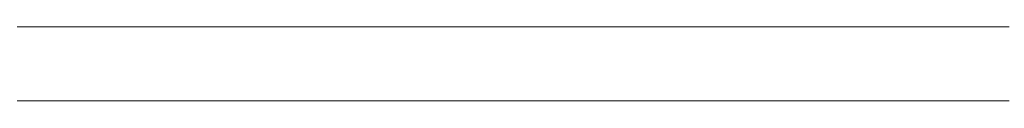
# Model space of a CAD drawing. Extents: x 0 to 1386, y 0 to 2243.
# Drawn here: x 1276 to 1278, y 1972 to 1972 of the extents above; entities that cross this region are included whole.
import ezdxf

# ---------------------------------------------------------------- set-up
doc = ezdxf.new("R2010")
doc.units = 0
doc.layers.add('YKK_A1', color=4, linetype='CONTINUOUS')

msp = doc.modelspace()

# ---------------------------------------------------------------- linework, layer by layer
at = {"layer": 'YKK_A1', "color": 4, "linetype": 'Continuous', "lineweight": 13}
for p, q in [((1275.6685, 1971.7795), (1275.6585, 1971.7795)), ((1275.6585, 1971.7795), (1275.6685, 1971.7795)), ((1275.6785, 1971.7795), (1275.6685, 1971.7795)), ((1275.6685, 1971.7795), (1275.6785, 1971.7795)), ((1275.6885, 1971.7795), (1275.6785, 1971.7795)), ((1275.6785, 1971.7795), (1275.6885, 1971.7795)), ((1275.6985, 1971.7795), (1275.6885, 1971.7795)), ((1275.6885, 1971.7795), (1275.6985, 1971.7795)), ((1275.7085, 1971.7795), (1275.6985, 1971.7795)), ((1275.6985, 1971.7795), (1275.7085, 1971.7795)), ((1275.7185, 1971.7795), (1275.7085, 1971.7795)), ((1275.7085, 1971.7795), (1275.7185, 1971.7795)), ((1275.7285, 1971.7795), (1275.7185, 1971.7795)), ((1275.7185, 1971.7795), (1275.7285, 1971.7795)), ((1275.7385, 1971.7795), (1275.7285, 1971.7795)), ((1275.7285, 1971.7795), (1275.7385, 1971.7795)), ((1275.7485, 1971.7795), (1275.7385, 1971.7795)), ((1275.7385, 1971.7795), (1275.7485, 1971.7795)), ((1275.7585, 1971.7795), (1275.7485, 1971.7795)), ((1275.7485, 1971.7795), (1275.7585, 1971.7795)), ((1275.7685, 1971.7795), (1275.7585, 1971.7795)), ((1275.7585, 1971.7795), (1275.7685, 1971.7795)), ((1275.7785, 1971.7795), (1275.7685, 1971.7795)), ((1275.7685, 1971.7795), (1275.7785, 1971.7795)), ((1275.7885, 1971.7795), (1275.7785, 1971.7795)), ((1275.7785, 1971.7795), (1275.7885, 1971.7795)), ((1275.7985, 1971.7795), (1275.7885, 1971.7795)), ((1275.7885, 1971.7795), (1275.7985, 1971.7795)), ((1275.8085, 1971.7795), (1275.7985, 1971.7795)), ((1275.7985, 1971.7795), (1275.8085, 1971.7795)), ((1275.8185, 1971.7795), (1275.8085, 1971.7795)), ((1275.8085, 1971.7795), (1275.8185, 1971.7795)), ((1275.8285, 1971.7795), (1275.8185, 1971.7795)), ((1275.8185, 1971.7795), (1275.8285, 1971.7795)), ((1275.8385, 1971.7795), (1275.8285, 1971.7795)), ((1275.8285, 1971.7795), (1275.8385, 1971.7795)), ((1275.8485, 1971.7795), (1275.8385, 1971.7795)), ((1275.8385, 1971.7795), (1275.8485, 1971.7795)), ((1275.8585, 1971.7795), (1275.8485, 1971.7795)), ((1275.8485, 1971.7795), (1275.8585, 1971.7795)), ((1275.8685, 1971.7795), (1275.8585, 1971.7795)), ((1275.8585, 1971.7795), (1275.8685, 1971.7795)), ((1275.8785, 1971.7795), (1275.8685, 1971.7795)), ((1275.8685, 1971.7795), (1275.8785, 1971.7795)), ((1275.8885, 1971.7795), (1275.8785, 1971.7795)), ((1275.8785, 1971.7795), (1275.8885, 1971.7795)), ((1275.8985, 1971.7795), (1275.8885, 1971.7795)), ((1275.8885, 1971.7795), (1275.8985, 1971.7795)), ((1275.9085, 1971.7795), (1275.8985, 1971.7795)), ((1275.8985, 1971.7795), (1275.9085, 1971.7795)), ((1275.9185, 1971.7795), (1275.9085, 1971.7795)), ((1275.9085, 1971.7795), (1275.9185, 1971.7795)), ((1275.9285, 1971.7795), (1275.9185, 1971.7795)), ((1275.9185, 1971.7795), (1275.9285, 1971.7795)), ((1275.9385, 1971.7795), (1275.9285, 1971.7795)), ((1275.9285, 1971.7795), (1275.9385, 1971.7795)), ((1275.9485, 1971.7795), (1275.9385, 1971.7795)), ((1275.9385, 1971.7795), (1275.9485, 1971.7795)), ((1275.9585, 1971.7795), (1275.9485, 1971.7795)), ((1275.9485, 1971.7795), (1275.9585, 1971.7795)), ((1275.9685, 1971.7795), (1275.9585, 1971.7795)), ((1275.9585, 1971.7795), (1275.9685, 1971.7795)), ((1275.9785, 1971.7795), (1275.9685, 1971.7795)), ((1275.9685, 1971.7795), (1275.9785, 1971.7795)), ((1275.9885, 1971.7795), (1275.9785, 1971.7795)), ((1275.9785, 1971.7795), (1275.9885, 1971.7795)), ((1275.9985, 1971.7795), (1275.9885, 1971.7795)), ((1275.9885, 1971.7795), (1275.9985, 1971.7795)), ((1276.0085, 1971.7795), (1275.9985, 1971.7795)), ((1275.9985, 1971.7795), (1276.0085, 1971.7795)), ((1276.0185, 1971.7795), (1276.0085, 1971.7795)), ((1276.0085, 1971.7795), (1276.0185, 1971.7795)), ((1276.0285, 1971.7795), (1276.0185, 1971.7795)), ((1276.0185, 1971.7795), (1276.0285, 1971.7795)), ((1276.0385, 1971.7795), (1276.0285, 1971.7795)), ((1276.0285, 1971.7795), (1276.0385, 1971.7795)), ((1276.0485, 1971.7795), (1276.0385, 1971.7795)), ((1276.0385, 1971.7795), (1276.0485, 1971.7795)), ((1276.0585, 1971.7795), (1276.0485, 1971.7795)), ((1276.0485, 1971.7795), (1276.0585, 1971.7795)), ((1276.0685, 1971.7795), (1276.0585, 1971.7795)), ((1276.0585, 1971.7795), (1276.0685, 1971.7795)), ((1276.0785, 1971.7795), (1276.0685, 1971.7795)), ((1276.0685, 1971.7795), (1276.0785, 1971.7795)), ((1276.0885, 1971.7795), (1276.0785, 1971.7795)), ((1276.0785, 1971.7795), (1276.0885, 1971.7795)), ((1276.0985, 1971.7795), (1276.0885, 1971.7795)), ((1276.0885, 1971.7795), (1276.0985, 1971.7795)), ((1276.1085, 1971.7795), (1276.0985, 1971.7795)), ((1276.0985, 1971.7795), (1276.1085, 1971.7795)), ((1276.1185, 1971.7795), (1276.1085, 1971.7795)), ((1276.1085, 1971.7795), (1276.1185, 1971.7795)), ((1276.1285, 1971.7795), (1276.1185, 1971.7795)), ((1276.1185, 1971.7795), (1276.1285, 1971.7795)), ((1276.1385, 1971.7795), (1276.1285, 1971.7795)), ((1276.1285, 1971.7795), (1276.1385, 1971.7795)), ((1276.1485, 1971.7795), (1276.1385, 1971.7795)), ((1276.1385, 1971.7795), (1276.1485, 1971.7795)), ((1276.1585, 1971.7795), (1276.1485, 1971.7795)), ((1276.1485, 1971.7795), (1276.1585, 1971.7795)), ((1276.1685, 1971.7795), (1276.1585, 1971.7795)), ((1276.1585, 1971.7795), (1276.1685, 1971.7795)), ((1276.1785, 1971.7795), (1276.1685, 1971.7795)), ((1276.1685, 1971.7795), (1276.1785, 1971.7795)), ((1276.1885, 1971.7795), (1276.1785, 1971.7795)), ((1276.1785, 1971.7795), (1276.1885, 1971.7795)), ((1276.1985, 1971.7795), (1276.1885, 1971.7795)), ((1276.1885, 1971.7795), (1276.1985, 1971.7795)), ((1276.2085, 1971.7795), (1276.1985, 1971.7795)), ((1276.1985, 1971.7795), (1276.2085, 1971.7795)), ((1276.2185, 1971.7795), (1276.2085, 1971.7795)), ((1276.2085, 1971.7795), (1276.2185, 1971.7795)), ((1276.2285, 1971.7795), (1276.2185, 1971.7795)), ((1276.2185, 1971.7795), (1276.2285, 1971.7795)), ((1276.2385, 1971.7795), (1276.2285, 1971.7795)), ((1276.2285, 1971.7795), (1276.2385, 1971.7795)), ((1276.2485, 1971.7795), (1276.2385, 1971.7795)), ((1276.2385, 1971.7795), (1276.2485, 1971.7795)), ((1276.2585, 1971.7795), (1276.2485, 1971.7795)), ((1276.2485, 1971.7795), (1276.2585, 1971.7795)), ((1276.2685, 1971.7795), (1276.2585, 1971.7795)), ((1276.2585, 1971.7795), (1276.2685, 1971.7795)), ((1276.2785, 1971.7795), (1276.2685, 1971.7795)), ((1276.2685, 1971.7795), (1276.2785, 1971.7795)), ((1276.2885, 1971.7795), (1276.2785, 1971.7795)), ((1276.2785, 1971.7795), (1276.2885, 1971.7795)), ((1276.2985, 1971.7795), (1276.2885, 1971.7795)), ((1276.2885, 1971.7795), (1276.2985, 1971.7795)), ((1276.3085, 1971.7795), (1276.2985, 1971.7795)), ((1276.2985, 1971.7795), (1276.3085, 1971.7795)), ((1276.3185, 1971.7795), (1276.3085, 1971.7795)), ((1276.3085, 1971.7795), (1276.3185, 1971.7795)), ((1276.3285, 1971.7795), (1276.3185, 1971.7795)), ((1276.3185, 1971.7795), (1276.3285, 1971.7795)), ((1276.3385, 1971.7795), (1276.3285, 1971.7795)), ((1276.3285, 1971.7795), (1276.3385, 1971.7795)), ((1276.3485, 1971.7795), (1276.3385, 1971.7795)), ((1276.3385, 1971.7795), (1276.3485, 1971.7795)), ((1276.3585, 1971.7795), (1276.3485, 1971.7795)), ((1276.3485, 1971.7795), (1276.3585, 1971.7795)), ((1276.3685, 1971.7795), (1276.3585, 1971.7795)), ((1276.3585, 1971.7795), (1276.3685, 1971.7795)), ((1276.3785, 1971.7795), (1276.3685, 1971.7795)), ((1276.3685, 1971.7795), (1276.3785, 1971.7795)), ((1276.3885, 1971.7795), (1276.3785, 1971.7795)), ((1276.3785, 1971.7795), (1276.3885, 1971.7795)), ((1276.3985, 1971.7795), (1276.3885, 1971.7795)), ((1276.3885, 1971.7795), (1276.3985, 1971.7795)), ((1276.4085, 1971.7795), (1276.3985, 1971.7795)), ((1276.3985, 1971.7795), (1276.4085, 1971.7795)), ((1276.4185, 1971.7795), (1276.4085, 1971.7795)), ((1276.4085, 1971.7795), (1276.4185, 1971.7795)), ((1276.4285, 1971.7795), (1276.4185, 1971.7795)), ((1276.4185, 1971.7795), (1276.4285, 1971.7795)), ((1276.4385, 1971.7795), (1276.4285, 1971.7795)), ((1276.4285, 1971.7795), (1276.4385, 1971.7795)), ((1276.4485, 1971.7795), (1276.4385, 1971.7795)), ((1276.4385, 1971.7795), (1276.4485, 1971.7795)), ((1276.4585, 1971.7795), (1276.4485, 1971.7795)), ((1276.4485, 1971.7795), (1276.4585, 1971.7795)), ((1276.4685, 1971.7795), (1276.4585, 1971.7795)), ((1276.4585, 1971.7795), (1276.4685, 1971.7795)), ((1276.4785, 1971.7795), (1276.4685, 1971.7795)), ((1276.4685, 1971.7795), (1276.4785, 1971.7795)), ((1276.4885, 1971.7795), (1276.4785, 1971.7795)), ((1276.4785, 1971.7795), (1276.4885, 1971.7795)), ((1276.4985, 1971.7795), (1276.4885, 1971.7795)), ((1276.4885, 1971.7795), (1276.4985, 1971.7795)), ((1276.5085, 1971.7795), (1276.4985, 1971.7795)), ((1276.4985, 1971.7795), (1276.5085, 1971.7795)), ((1276.5185, 1971.7795), (1276.5085, 1971.7795)), ((1276.5085, 1971.7795), (1276.5185, 1971.7795)), ((1276.5285, 1971.7795), (1276.5185, 1971.7795)), ((1276.5185, 1971.7795), (1276.5285, 1971.7795)), ((1276.5385, 1971.7795), (1276.5285, 1971.7795)), ((1276.5285, 1971.7795), (1276.5385, 1971.7795)), ((1276.5485, 1971.7795), (1276.5385, 1971.7795)), ((1276.5385, 1971.7795), (1276.5485, 1971.7795)), ((1276.5585, 1971.7795), (1276.5485, 1971.7795)), ((1276.5485, 1971.7795), (1276.5585, 1971.7795)), ((1276.5685, 1971.7795), (1276.5585, 1971.7795)), ((1276.5585, 1971.7795), (1276.5685, 1971.7795)), ((1276.5785, 1971.7795), (1276.5685, 1971.7795)), ((1276.5685, 1971.7795), (1276.5785, 1971.7795)), ((1276.5885, 1971.7795), (1276.5785, 1971.7795)), ((1276.5785, 1971.7795), (1276.5885, 1971.7795)), ((1276.5985, 1971.7795), (1276.5885, 1971.7795)), ((1276.5885, 1971.7795), (1276.5985, 1971.7795)), ((1276.6085, 1971.7795), (1276.5985, 1971.7795)), ((1276.5985, 1971.7795), (1276.6085, 1971.7795)), ((1276.6185, 1971.7795), (1276.6085, 1971.7795)), ((1276.6085, 1971.7795), (1276.6185, 1971.7795)), ((1276.6285, 1971.7795), (1276.6185, 1971.7795)), ((1276.6185, 1971.7795), (1276.6285, 1971.7795)), ((1276.6385, 1971.7795), (1276.6285, 1971.7795)), ((1276.6285, 1971.7795), (1276.6385, 1971.7795)), ((1276.6485, 1971.7795), (1276.6385, 1971.7795)), ((1276.6385, 1971.7795), (1276.6485, 1971.7795)), ((1276.6585, 1971.7795), (1276.6485, 1971.7795)), ((1276.6485, 1971.7795), (1276.6585, 1971.7795)), ((1276.6685, 1971.7795), (1276.6585, 1971.7795)), ((1276.6585, 1971.7795), (1276.6685, 1971.7795)), ((1276.6785, 1971.7795), (1276.6685, 1971.7795)), ((1276.6685, 1971.7795), (1276.6785, 1971.7795)), ((1276.6885, 1971.7795), (1276.6785, 1971.7795)), ((1276.6785, 1971.7795), (1276.6885, 1971.7795)), ((1276.6985, 1971.7795), (1276.6885, 1971.7795)), ((1276.6885, 1971.7795), (1276.6985, 1971.7795)), ((1276.7085, 1971.7795), (1276.6985, 1971.7795)), ((1276.6985, 1971.7795), (1276.7085, 1971.7795)), ((1276.7185, 1971.7795), (1276.7085, 1971.7795)), ((1276.7085, 1971.7795), (1276.7185, 1971.7795)), ((1276.7285, 1971.7795), (1276.7185, 1971.7795)), ((1276.7185, 1971.7795), (1276.7285, 1971.7795)), ((1276.7385, 1971.7795), (1276.7285, 1971.7795)), ((1276.7285, 1971.7795), (1276.7385, 1971.7795)), ((1276.7485, 1971.7795), (1276.7385, 1971.7795)), ((1276.7385, 1971.7795), (1276.7485, 1971.7795)), ((1276.7585, 1971.7795), (1276.7485, 1971.7795)), ((1276.7485, 1971.7795), (1276.7585, 1971.7795)), ((1276.7685, 1971.7795), (1276.7585, 1971.7795)), ((1276.7585, 1971.7795), (1276.7685, 1971.7795)), ((1276.7785, 1971.7795), (1276.7685, 1971.7795)), ((1276.7685, 1971.7795), (1276.7785, 1971.7795)), ((1276.7885, 1971.7795), (1276.7785, 1971.7795)), ((1276.7785, 1971.7795), (1276.7885, 1971.7795)), ((1276.7985, 1971.7795), (1276.7885, 1971.7795)), ((1276.7885, 1971.7795), (1276.7985, 1971.7795)), ((1276.8085, 1971.7795), (1276.7985, 1971.7795)), ((1276.7985, 1971.7795), (1276.8085, 1971.7795)), ((1276.8185, 1971.7795), (1276.8085, 1971.7795)), ((1276.8085, 1971.7795), (1276.8185, 1971.7795)), ((1276.8285, 1971.7795), (1276.8185, 1971.7795)), ((1276.8185, 1971.7795), (1276.8285, 1971.7795)), ((1276.8385, 1971.7795), (1276.8285, 1971.7795)), ((1276.8285, 1971.7795), (1276.8385, 1971.7795)), ((1276.8485, 1971.7795), (1276.8385, 1971.7795)), ((1276.8385, 1971.7795), (1276.8485, 1971.7795)), ((1276.8585, 1971.7795), (1276.8485, 1971.7795)), ((1276.8485, 1971.7795), (1276.8585, 1971.7795)), ((1276.8685, 1971.7795), (1276.8585, 1971.7795)), ((1276.8585, 1971.7795), (1276.8685, 1971.7795)), ((1276.8785, 1971.7795), (1276.8685, 1971.7795)), ((1276.8685, 1971.7795), (1276.8785, 1971.7795)), ((1276.8885, 1971.7795), (1276.8785, 1971.7795)), ((1276.8785, 1971.7795), (1276.8885, 1971.7795)), ((1276.8985, 1971.7795), (1276.8885, 1971.7795)), ((1276.8885, 1971.7795), (1276.8985, 1971.7795)), ((1276.9085, 1971.7795), (1276.8985, 1971.7795)), ((1276.8985, 1971.7795), (1276.9085, 1971.7795)), ((1276.9185, 1971.7795), (1276.9085, 1971.7795)), ((1276.9085, 1971.7795), (1276.9185, 1971.7795)), ((1276.9285, 1971.7795), (1276.9185, 1971.7795)), ((1276.9185, 1971.7795), (1276.9285, 1971.7795)), ((1276.9385, 1971.7795), (1276.9285, 1971.7795)), ((1276.9285, 1971.7795), (1276.9385, 1971.7795)), ((1276.9485, 1971.7795), (1276.9385, 1971.7795)), ((1276.9385, 1971.7795), (1276.9485, 1971.7795)), ((1276.9585, 1971.7795), (1276.9485, 1971.7795)), ((1276.9485, 1971.7795), (1276.9585, 1971.7795)), ((1276.9685, 1971.7795), (1276.9585, 1971.7795)), ((1276.9585, 1971.7795), (1276.9685, 1971.7795)), ((1276.9785, 1971.7795), (1276.9685, 1971.7795)), ((1276.9685, 1971.7795), (1276.9785, 1971.7795)), ((1276.9885, 1971.7795), (1276.9785, 1971.7795)), ((1276.9785, 1971.7795), (1276.9885, 1971.7795)), ((1276.9985, 1971.7795), (1276.9885, 1971.7795)), ((1276.9885, 1971.7795), (1276.9985, 1971.7795)), ((1277.0085, 1971.7795), (1276.9985, 1971.7795)), ((1276.9985, 1971.7795), (1277.0085, 1971.7795)), ((1277.0185, 1971.7795), (1277.0085, 1971.7795)), ((1277.0085, 1971.7795), (1277.0185, 1971.7795)), ((1277.0285, 1971.7795), (1277.0185, 1971.7795)), ((1277.0185, 1971.7795), (1277.0285, 1971.7795)), ((1277.0385, 1971.7795), (1277.0285, 1971.7795)), ((1277.0285, 1971.7795), (1277.0385, 1971.7795)), ((1277.0485, 1971.7795), (1277.0385, 1971.7795)), ((1277.0385, 1971.7795), (1277.0485, 1971.7795)), ((1277.0585, 1971.7795), (1277.0485, 1971.7795)), ((1277.0485, 1971.7795), (1277.0585, 1971.7795)), ((1277.0685, 1971.7795), (1277.0585, 1971.7795)), ((1277.0585, 1971.7795), (1277.0685, 1971.7795)), ((1277.0785, 1971.7795), (1277.0685, 1971.7795)), ((1277.0685, 1971.7795), (1277.0785, 1971.7795)), ((1277.0885, 1971.7795), (1277.0785, 1971.7795)), ((1277.0785, 1971.7795), (1277.0885, 1971.7795)), ((1277.0985, 1971.7795), (1277.0885, 1971.7795)), ((1277.0885, 1971.7795), (1277.0985, 1971.7795)), ((1277.1085, 1971.7795), (1277.0985, 1971.7795)), ((1277.0985, 1971.7795), (1277.1085, 1971.7795)), ((1277.1185, 1971.7795), (1277.1085, 1971.7795)), ((1277.1085, 1971.7795), (1277.1185, 1971.7795)), ((1277.1285, 1971.7795), (1277.1185, 1971.7795)), ((1277.1185, 1971.7795), (1277.1285, 1971.7795)), ((1277.1385, 1971.7795), (1277.1285, 1971.7795)), ((1277.1285, 1971.7795), (1277.1385, 1971.7795)), ((1277.1485, 1971.7795), (1277.1385, 1971.7795)), ((1277.1385, 1971.7795), (1277.1485, 1971.7795)), ((1277.1585, 1971.7795), (1277.1485, 1971.7795)), ((1277.1485, 1971.7795), (1277.1585, 1971.7795)), ((1277.1685, 1971.7795), (1277.1585, 1971.7795)), ((1277.1585, 1971.7795), (1277.1685, 1971.7795)), ((1277.1785, 1971.7795), (1277.1685, 1971.7795)), ((1277.1685, 1971.7795), (1277.1785, 1971.7795)), ((1277.1885, 1971.7795), (1277.1785, 1971.7795)), ((1277.1785, 1971.7795), (1277.1885, 1971.7795)), ((1277.1985, 1971.7795), (1277.1885, 1971.7795)), ((1277.1885, 1971.7795), (1277.1985, 1971.7795)), ((1277.2085, 1971.7795), (1277.1985, 1971.7795)), ((1277.1985, 1971.7795), (1277.2085, 1971.7795)), ((1277.2185, 1971.7795), (1277.2085, 1971.7795)), ((1277.2085, 1971.7795), (1277.2185, 1971.7795)), ((1277.2285, 1971.7795), (1277.2185, 1971.7795)), ((1277.2185, 1971.7795), (1277.2285, 1971.7795)), ((1277.2385, 1971.7795), (1277.2285, 1971.7795)), ((1277.2285, 1971.7795), (1277.2385, 1971.7795)), ((1277.2485, 1971.7795), (1277.2385, 1971.7795)), ((1277.2385, 1971.7795), (1277.2485, 1971.7795)), ((1277.2585, 1971.7795), (1277.2485, 1971.7795)), ((1277.2485, 1971.7795), (1277.2585, 1971.7795)), ((1277.2685, 1971.7795), (1277.2585, 1971.7795)), ((1277.2585, 1971.7795), (1277.2685, 1971.7795)), ((1277.2785, 1971.7795), (1277.2685, 1971.7795)), ((1277.2685, 1971.7795), (1277.2785, 1971.7795)), ((1277.2885, 1971.7795), (1277.2785, 1971.7795)), ((1277.2785, 1971.7795), (1277.2885, 1971.7795)), ((1277.2985, 1971.7795), (1277.2885, 1971.7795)), ((1277.2885, 1971.7795), (1277.2985, 1971.7795)), ((1277.3085, 1971.7795), (1277.2985, 1971.7795)), ((1277.2985, 1971.7795), (1277.3085, 1971.7795)), ((1277.3185, 1971.7795), (1277.3085, 1971.7795)), ((1277.3085, 1971.7795), (1277.3185, 1971.7795)), ((1277.3285, 1971.7795), (1277.3185, 1971.7795)), ((1277.3185, 1971.7795), (1277.3285, 1971.7795)), ((1277.3385, 1971.7795), (1277.3285, 1971.7795)), ((1277.3285, 1971.7795), (1277.3385, 1971.7795)), ((1277.3485, 1971.7795), (1277.3385, 1971.7795)), ((1277.3385, 1971.7795), (1277.3485, 1971.7795)), ((1277.3585, 1971.7795), (1277.3485, 1971.7795)), ((1277.3485, 1971.7795), (1277.3585, 1971.7795)), ((1277.3685, 1971.7795), (1277.3585, 1971.7795)), ((1277.3585, 1971.7795), (1277.3685, 1971.7795)), ((1277.3785, 1971.7795), (1277.3685, 1971.7795)), ((1277.3685, 1971.7795), (1277.3785, 1971.7795)), ((1277.3885, 1971.7795), (1277.3785, 1971.7795)), ((1277.3785, 1971.7795), (1277.3885, 1971.7795)), ((1277.3985, 1971.7795), (1277.3885, 1971.7795)), ((1277.3885, 1971.7795), (1277.3985, 1971.7795)), ((1277.4085, 1971.7795), (1277.3985, 1971.7795)), ((1277.3985, 1971.7795), (1277.4085, 1971.7795)), ((1277.4185, 1971.7795), (1277.4085, 1971.7795)), ((1277.4085, 1971.7795), (1277.4185, 1971.7795)), ((1277.4285, 1971.7795), (1277.4185, 1971.7795)), ((1277.4185, 1971.7795), (1277.4285, 1971.7795)), ((1277.4385, 1971.7795), (1277.4285, 1971.7795)), ((1277.4285, 1971.7795), (1277.4385, 1971.7795)), ((1277.4485, 1971.7795), (1277.4385, 1971.7795)), ((1277.4385, 1971.7795), (1277.4485, 1971.7795)), ((1277.4585, 1971.7795), (1277.4485, 1971.7795)), ((1277.4485, 1971.7795), (1277.4585, 1971.7795)), ((1277.4685, 1971.7795), (1277.4585, 1971.7795)), ((1277.4585, 1971.7795), (1277.4685, 1971.7795)), ((1277.4785, 1971.7795), (1277.4685, 1971.7795)), ((1277.4685, 1971.7795), (1277.4785, 1971.7795)), ((1277.4885, 1971.7795), (1277.4785, 1971.7795)), ((1277.4785, 1971.7795), (1277.4885, 1971.7795)), ((1277.4885, 1971.7795), (1277.4985, 1971.7795)), ((1277.4985, 1971.7795), (1277.5085, 1971.7795)), ((1277.5085, 1971.7795), (1277.5185, 1971.7795)), ((1277.5185, 1971.7795), (1277.5285, 1971.7795)), ((1277.5285, 1971.7795), (1277.5385, 1971.7795)), ((1277.5385, 1971.7795), (1277.5485, 1971.7795)), ((1277.5485, 1971.7795), (1277.5585, 1971.7795)), ((1277.5585, 1971.7795), (1277.5685, 1971.7795)), ((1277.5685, 1971.7795), (1277.5785, 1971.7795)), ((1277.5785, 1971.7795), (1277.5885, 1971.7795)), ((1277.5885, 1971.7795), (1277.5985, 1971.7795)), ((1277.5985, 1971.7795), (1277.6085, 1971.7795)), ((1277.6085, 1971.7795), (1277.6185, 1971.7795)), ((1277.6185, 1971.7795), (1277.6285, 1971.7795)), ((1277.6285, 1971.7795), (1277.6385, 1971.7795)), ((1277.6385, 1971.7795), (1277.6485, 1971.7795)), ((1277.6485, 1971.7795), (1277.6585, 1971.7795)), ((1277.6585, 1971.7795), (1277.6685, 1971.7795)), ((1275.6685, 1971.6295), (1275.6585, 1971.6295)), ((1275.6785, 1971.6295), (1275.6685, 1971.6295)), ((1275.6885, 1971.6295), (1275.6785, 1971.6295)), ((1275.6985, 1971.6295), (1275.6885, 1971.6295)), ((1275.7085, 1971.6295), (1275.6985, 1971.6295)), ((1275.7185, 1971.6295), (1275.7085, 1971.6295)), ((1275.7285, 1971.6295), (1275.7185, 1971.6295)), ((1275.7385, 1971.6295), (1275.7285, 1971.6295)), ((1275.7485, 1971.6295), (1275.7385, 1971.6295)), ((1275.7585, 1971.6295), (1275.7485, 1971.6295)), ((1275.7685, 1971.6295), (1275.7585, 1971.6295)), ((1275.7785, 1971.6295), (1275.7685, 1971.6295)), ((1275.7885, 1971.6295), (1275.7785, 1971.6295)), ((1275.7985, 1971.6295), (1275.7885, 1971.6295)), ((1275.8085, 1971.6295), (1275.7985, 1971.6295)), ((1275.8185, 1971.6295), (1275.8085, 1971.6295)), ((1275.8285, 1971.6295), (1275.8185, 1971.6295)), ((1275.8385, 1971.6295), (1275.8285, 1971.6295)), ((1275.8485, 1971.6295), (1275.8385, 1971.6295)), ((1275.8585, 1971.6295), (1275.8485, 1971.6295)), ((1275.8685, 1971.6295), (1275.8585, 1971.6295)), ((1275.8785, 1971.6295), (1275.8685, 1971.6295)), ((1275.8885, 1971.6295), (1275.8785, 1971.6295)), ((1275.8985, 1971.6295), (1275.8885, 1971.6295)), ((1275.9085, 1971.6295), (1275.8985, 1971.6295)), ((1275.9185, 1971.6295), (1275.9085, 1971.6295)), ((1275.9285, 1971.6295), (1275.9185, 1971.6295)), ((1275.9385, 1971.6295), (1275.9285, 1971.6295)), ((1275.9485, 1971.6295), (1275.9385, 1971.6295)), ((1275.9585, 1971.6295), (1275.9485, 1971.6295)), ((1275.9685, 1971.6295), (1275.9585, 1971.6295)), ((1275.9785, 1971.6295), (1275.9685, 1971.6295)), ((1275.9885, 1971.6295), (1275.9785, 1971.6295)), ((1275.9985, 1971.6295), (1275.9885, 1971.6295)), ((1276.0085, 1971.6295), (1275.9985, 1971.6295)), ((1276.0185, 1971.6295), (1276.0085, 1971.6295)), ((1276.0285, 1971.6295), (1276.0185, 1971.6295)), ((1276.0385, 1971.6295), (1276.0285, 1971.6295)), ((1276.0485, 1971.6295), (1276.0385, 1971.6295)), ((1276.0585, 1971.6295), (1276.0485, 1971.6295)), ((1276.0685, 1971.6295), (1276.0585, 1971.6295)), ((1276.0785, 1971.6295), (1276.0685, 1971.6295)), ((1276.0885, 1971.6295), (1276.0785, 1971.6295)), ((1276.0985, 1971.6295), (1276.0885, 1971.6295)), ((1276.1085, 1971.6295), (1276.0985, 1971.6295)), ((1276.1185, 1971.6295), (1276.1085, 1971.6295)), ((1276.1285, 1971.6295), (1276.1185, 1971.6295)), ((1276.1385, 1971.6295), (1276.1285, 1971.6295)), ((1276.1485, 1971.6295), (1276.1385, 1971.6295)), ((1276.1585, 1971.6295), (1276.1485, 1971.6295)), ((1276.1685, 1971.6295), (1276.1585, 1971.6295)), ((1276.1785, 1971.6295), (1276.1685, 1971.6295)), ((1276.1885, 1971.6295), (1276.1785, 1971.6295)), ((1276.1985, 1971.6295), (1276.1885, 1971.6295)), ((1276.2085, 1971.6295), (1276.1985, 1971.6295)), ((1276.2185, 1971.6295), (1276.2085, 1971.6295)), ((1276.2285, 1971.6295), (1276.2185, 1971.6295)), ((1276.2385, 1971.6295), (1276.2285, 1971.6295)), ((1276.2485, 1971.6295), (1276.2385, 1971.6295)), ((1276.2585, 1971.6295), (1276.2485, 1971.6295)), ((1276.2685, 1971.6295), (1276.2585, 1971.6295)), ((1276.2785, 1971.6295), (1276.2685, 1971.6295)), ((1276.2885, 1971.6295), (1276.2785, 1971.6295)), ((1276.2985, 1971.6295), (1276.2885, 1971.6295)), ((1276.3085, 1971.6295), (1276.2985, 1971.6295)), ((1276.3185, 1971.6295), (1276.3085, 1971.6295)), ((1276.3285, 1971.6295), (1276.3185, 1971.6295)), ((1276.3385, 1971.6295), (1276.3285, 1971.6295)), ((1276.3485, 1971.6295), (1276.3385, 1971.6295)), ((1276.3585, 1971.6295), (1276.3485, 1971.6295)), ((1276.3685, 1971.6295), (1276.3585, 1971.6295)), ((1276.3785, 1971.6295), (1276.3685, 1971.6295)), ((1276.3885, 1971.6295), (1276.3785, 1971.6295)), ((1276.3985, 1971.6295), (1276.3885, 1971.6295)), ((1276.4085, 1971.6295), (1276.3985, 1971.6295)), ((1276.4185, 1971.6295), (1276.4085, 1971.6295)), ((1276.4285, 1971.6295), (1276.4185, 1971.6295)), ((1276.4385, 1971.6295), (1276.4285, 1971.6295)), ((1276.4485, 1971.6295), (1276.4385, 1971.6295)), ((1276.4585, 1971.6295), (1276.4485, 1971.6295)), ((1276.4685, 1971.6295), (1276.4585, 1971.6295)), ((1276.4785, 1971.6295), (1276.4685, 1971.6295)), ((1276.4885, 1971.6295), (1276.4785, 1971.6295)), ((1276.4985, 1971.6295), (1276.4885, 1971.6295)), ((1276.5085, 1971.6295), (1276.4985, 1971.6295)), ((1276.5185, 1971.6295), (1276.5085, 1971.6295)), ((1276.5285, 1971.6295), (1276.5185, 1971.6295)), ((1276.5385, 1971.6295), (1276.5285, 1971.6295)), ((1276.5485, 1971.6295), (1276.5385, 1971.6295)), ((1276.5585, 1971.6295), (1276.5485, 1971.6295)), ((1276.5685, 1971.6295), (1276.5585, 1971.6295)), ((1276.5785, 1971.6295), (1276.5685, 1971.6295)), ((1276.5885, 1971.6295), (1276.5785, 1971.6295)), ((1276.5985, 1971.6295), (1276.5885, 1971.6295)), ((1276.6085, 1971.6295), (1276.5985, 1971.6295)), ((1276.6185, 1971.6295), (1276.6085, 1971.6295)), ((1276.6285, 1971.6295), (1276.6185, 1971.6295)), ((1276.6385, 1971.6295), (1276.6285, 1971.6295)), ((1276.6485, 1971.6295), (1276.6385, 1971.6295)), ((1276.6585, 1971.6295), (1276.6485, 1971.6295)), ((1276.6685, 1971.6295), (1276.6585, 1971.6295)), ((1276.6785, 1971.6295), (1276.6685, 1971.6295)), ((1276.6885, 1971.6295), (1276.6785, 1971.6295)), ((1276.6985, 1971.6295), (1276.6885, 1971.6295)), ((1276.7085, 1971.6295), (1276.6985, 1971.6295)), ((1276.7185, 1971.6295), (1276.7085, 1971.6295)), ((1276.7285, 1971.6295), (1276.7185, 1971.6295)), ((1276.7385, 1971.6295), (1276.7285, 1971.6295)), ((1276.7485, 1971.6295), (1276.7385, 1971.6295)), ((1276.7585, 1971.6295), (1276.7485, 1971.6295)), ((1276.7685, 1971.6295), (1276.7585, 1971.6295)), ((1276.7785, 1971.6295), (1276.7685, 1971.6295)), ((1276.7885, 1971.6295), (1276.7785, 1971.6295)), ((1276.7985, 1971.6295), (1276.7885, 1971.6295)), ((1276.8085, 1971.6295), (1276.7985, 1971.6295)), ((1276.8185, 1971.6295), (1276.8085, 1971.6295)), ((1276.8285, 1971.6295), (1276.8185, 1971.6295)), ((1276.8385, 1971.6295), (1276.8285, 1971.6295)), ((1276.8485, 1971.6295), (1276.8385, 1971.6295)), ((1276.8585, 1971.6295), (1276.8485, 1971.6295)), ((1276.8685, 1971.6295), (1276.8585, 1971.6295)), ((1276.8785, 1971.6295), (1276.8685, 1971.6295)), ((1276.8885, 1971.6295), (1276.8785, 1971.6295)), ((1276.8985, 1971.6295), (1276.8885, 1971.6295)), ((1276.9085, 1971.6295), (1276.8985, 1971.6295)), ((1276.9185, 1971.6295), (1276.9085, 1971.6295)), ((1276.9285, 1971.6295), (1276.9185, 1971.6295)), ((1276.9385, 1971.6295), (1276.9285, 1971.6295)), ((1276.9485, 1971.6295), (1276.9385, 1971.6295)), ((1276.9585, 1971.6295), (1276.9485, 1971.6295)), ((1276.9685, 1971.6295), (1276.9585, 1971.6295)), ((1276.9785, 1971.6295), (1276.9685, 1971.6295)), ((1276.9885, 1971.6295), (1276.9785, 1971.6295)), ((1276.9985, 1971.6295), (1276.9885, 1971.6295)), ((1277.0085, 1971.6295), (1276.9985, 1971.6295)), ((1277.0185, 1971.6295), (1277.0085, 1971.6295)), ((1277.0285, 1971.6295), (1277.0185, 1971.6295)), ((1277.0385, 1971.6295), (1277.0285, 1971.6295)), ((1277.0485, 1971.6295), (1277.0385, 1971.6295)), ((1277.0585, 1971.6295), (1277.0485, 1971.6295)), ((1277.0685, 1971.6295), (1277.0585, 1971.6295)), ((1277.0785, 1971.6295), (1277.0685, 1971.6295)), ((1277.0885, 1971.6295), (1277.0785, 1971.6295)), ((1277.0985, 1971.6295), (1277.0885, 1971.6295)), ((1277.1085, 1971.6295), (1277.0985, 1971.6295)), ((1277.1185, 1971.6295), (1277.1085, 1971.6295)), ((1277.1285, 1971.6295), (1277.1185, 1971.6295)), ((1277.1385, 1971.6295), (1277.1285, 1971.6295)), ((1277.1485, 1971.6295), (1277.1385, 1971.6295)), ((1277.1585, 1971.6295), (1277.1485, 1971.6295)), ((1277.1685, 1971.6295), (1277.1585, 1971.6295)), ((1277.1785, 1971.6295), (1277.1685, 1971.6295)), ((1277.1885, 1971.6295), (1277.1785, 1971.6295)), ((1277.1985, 1971.6295), (1277.1885, 1971.6295)), ((1277.2085, 1971.6295), (1277.1985, 1971.6295)), ((1277.2185, 1971.6295), (1277.2085, 1971.6295)), ((1277.2285, 1971.6295), (1277.2185, 1971.6295)), ((1277.2385, 1971.6295), (1277.2285, 1971.6295)), ((1277.2485, 1971.6295), (1277.2385, 1971.6295)), ((1277.2585, 1971.6295), (1277.2485, 1971.6295)), ((1277.2685, 1971.6295), (1277.2585, 1971.6295)), ((1277.2785, 1971.6295), (1277.2685, 1971.6295)), ((1277.2885, 1971.6295), (1277.2785, 1971.6295)), ((1277.2985, 1971.6295), (1277.2885, 1971.6295)), ((1277.3085, 1971.6295), (1277.2985, 1971.6295)), ((1277.3185, 1971.6295), (1277.3085, 1971.6295)), ((1277.3285, 1971.6295), (1277.3185, 1971.6295)), ((1277.3385, 1971.6295), (1277.3285, 1971.6295)), ((1277.3485, 1971.6295), (1277.3385, 1971.6295)), ((1277.3585, 1971.6295), (1277.3485, 1971.6295)), ((1277.3685, 1971.6295), (1277.3585, 1971.6295)), ((1277.3785, 1971.6295), (1277.3685, 1971.6295)), ((1277.3885, 1971.6295), (1277.3785, 1971.6295)), ((1277.3985, 1971.6295), (1277.3885, 1971.6295)), ((1277.4085, 1971.6295), (1277.3985, 1971.6295)), ((1277.4185, 1971.6295), (1277.4085, 1971.6295)), ((1277.4285, 1971.6295), (1277.4185, 1971.6295)), ((1277.4385, 1971.6295), (1277.4285, 1971.6295)), ((1277.4485, 1971.6295), (1277.4385, 1971.6295)), ((1277.4585, 1971.6295), (1277.4485, 1971.6295)), ((1277.4685, 1971.6295), (1277.4585, 1971.6295)), ((1277.4785, 1971.6295), (1277.4685, 1971.6295)), ((1277.4885, 1971.6295), (1277.4785, 1971.6295)), ((1277.4985, 1971.6295), (1277.4885, 1971.6295)), ((1277.5085, 1971.6295), (1277.4985, 1971.6295)), ((1277.5185, 1971.6295), (1277.5085, 1971.6295)), ((1277.5285, 1971.6295), (1277.5185, 1971.6295)), ((1277.5385, 1971.6295), (1277.5285, 1971.6295)), ((1277.5485, 1971.6295), (1277.5385, 1971.6295)), ((1277.5585, 1971.6295), (1277.5485, 1971.6295)), ((1277.5685, 1971.6295), (1277.5585, 1971.6295)), ((1277.5785, 1971.6295), (1277.5685, 1971.6295)), ((1277.5885, 1971.6295), (1277.5785, 1971.6295)), ((1277.5985, 1971.6295), (1277.5885, 1971.6295)), ((1277.6085, 1971.6295), (1277.5985, 1971.6295)), ((1277.6185, 1971.6295), (1277.6085, 1971.6295)), ((1277.6285, 1971.6295), (1277.6185, 1971.6295)), ((1277.6385, 1971.6295), (1277.6285, 1971.6295)), ((1277.6485, 1971.6295), (1277.6385, 1971.6295)), ((1277.6585, 1971.6295), (1277.6485, 1971.6295)), ((1277.6685, 1971.6295), (1277.6585, 1971.6295))]:
    msp.add_line(p, q, dxfattribs=at)

doc.saveas('drawing.dxf')
